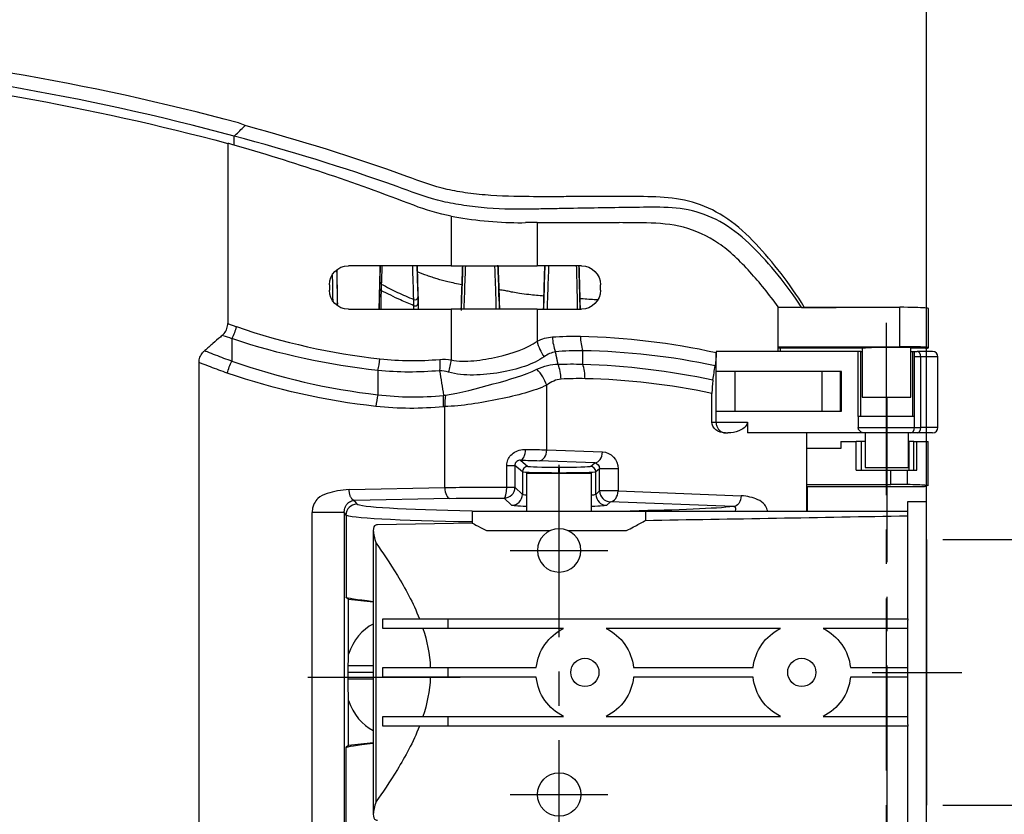
# Model space of a CAD drawing. Units: millimetres. Extents: x 2099 to 16603, y -146 to 8641.
# Drawn here: x 4238 to 4420, y 1134 to 1281 of the extents above; entities that cross this region are included whole.
import ezdxf

# ---------------------------------------------------------------- set-up
doc = ezdxf.new("R2010")
doc.units = ezdxf.units.MM
doc.header["$PDSIZE"] = 5
doc.linetypes.add('CENTER', pattern=[50.8, 31.75, -6.35, 6.35, -6.35])
for name, color, linetype in [('1', 5, 'Continuous'), ('2', 5, 'Continuous'), ('3', 7, 'Continuous'), ('치수선', 7, 'Continuous')]:
    doc.layers.add(name, color=color, linetype=linetype)
doc.layers.add('4', color=7, linetype='Continuous', true_color=0xffffff)
doc.dimstyles.new('dim', dxfattribs={"dimscale": 1.5, "dimtxt": 20, "dimasz": 5, "dimexe": 3, "dimexo": 2, "dimgap": 1.5, "dimtad": 1, "dimdec": 0, "dimtxsty": 'Standard', "dimcen": 2.5, "dimclrd": 5, "dimclre": 5, "dimclrt": 5, "dimadec": 0, "dimazin": 0, "dimtfac": 1, "dimtdec": 0, "dimtmove": 0, "dimatfit": 3, "dimfxl": 1, "dimarcsym": 0})

# ---------------------------------------------------------------- blocks, each defined once
blk = doc.blocks.new('*D19')
at = {"layer": 'Defpoints', "color": 0, "transparency": 16777216}
for p in [(4405.21, 1325.56), (3906.81, 1161.37), (4405.21, 1160.55)]:
    blk.add_point(p, dxfattribs=at)
at = {"layer": '치수선', "color": 5, "lineweight": -2, "transparency": 16777216}
for p, q in [((3906.81, 1164.37), (3906.81, 1330.06)), ((4405.21, 1163.55), (4405.21, 1330.06)), ((3914.31, 1325.56), (4397.71, 1325.56))]:
    blk.add_line(p, q, dxfattribs=at)
at = {"layer": '치수선', "color": 5, "transparency": 16777216}
for points in [[(3914.31, 1326.81), (3914.31, 1324.31), (3906.81, 1325.56)], [(4397.71, 1326.81), (4397.71, 1324.31), (4405.21, 1325.56)]]:
    blk.add_solid(points, dxfattribs=at)
at = {"layer": '치수선', "color": 5, "transparency": 16777216, "insert": (4156.01, 1343.21), "char_height": 30, "attachment_point": 5}
blk.add_mtext('498', dxfattribs=at)
blk = doc.blocks.new('*D20')
at = {"layer": 'Defpoints', "color": 0, "transparency": 16777216}
for p in [(4405.21, 1185.05), (4405.21, 1136.05), (4488.32, 1136.05)]:
    blk.add_point(p, dxfattribs=at)
at = {"layer": '치수선', "color": 5, "lineweight": -2, "transparency": 16777216}
for p, q in [((4488.32, 1185.05), (4488.32, 1350.24)), ((4408.21, 1185.05), (4492.82, 1185.05)), ((4488.32, 1143.55), (4488.32, 1177.55)), ((4408.21, 1136.05), (4492.82, 1136.05))]:
    blk.add_line(p, q, dxfattribs=at)
at = {"layer": '치수선', "color": 5, "transparency": 16777216}
for points in [[(4487.07, 1177.55), (4489.57, 1177.55), (4488.32, 1185.05)], [(4487.07, 1143.55), (4489.57, 1143.55), (4488.32, 1136.05)]]:
    blk.add_solid(points, dxfattribs=at)
at = {"layer": '치수선', "color": 5, "transparency": 16777216, "insert": (4469.33, 1271.39), "char_height": 30, "attachment_point": 5, "rotation": 90}
blk.add_mtext('내경Φ49', dxfattribs=at)

msp = doc.modelspace()

# ---------------------------------------------------------------- linework, layer by layer
at = {"layer": '1', "color": 0, "linetype": 'CENTER'}
for p, q in [((4337.46, 1174.06), (4337.46, 1192.06)), ((4328.46, 1183.06), (4346.46, 1183.06)), ((4337.46, 1129.03), (4337.46, 1147.03)), ((4328.46, 1138.03), (4346.46, 1138.03))]:
    msp.add_line(p, q, dxfattribs=at)
for points, knots in [([(4397.84, 1093.85), (4397.84, 1098.85), (4397.84, 1227.25)], [0, 0, 0.037482, 1, 1]), ([(4397.89, 1211.23), (4397.89, 1206.23), (4397.89, 1109.87)], [0, 0, 0.04933, 1, 1]), ([(4337.46, 1117.28), (4337.46, 1122.28), (4337.46, 1203.81)], [0, 0, 0.05778, 1, 1]), ([(4395.21, 1160.55), (4400.21, 1160.55), (4411.71, 1160.55)], [0, 0, 0.30303, 1, 1]), ([(4291.1, 1159.65), (4296.1, 1159.65), (4319.2, 1159.65)], [0, 0, 0.177986, 1, 1])]:
    msp.add_open_spline(points, degree=1, knots=knots, dxfattribs=at)
at = {"layer": '2', "color": 0, "linetype": 'Continuous'}
for p, q in [((4276.36, 1258.11), (4276.36, 1224.89)), ((4317.57, 1244.7), (4317.57, 1235.53)), ((4333.41, 1243.49), (4331.28, 1243.49)), ((4333.41, 1243.49), (4348.56, 1243.49)), ((4333.41, 1243.49), (4333.41, 1235.53)), ((4317.57, 1235.53), (4298.6, 1235.53)), ((4317.57, 1235.53), (4333.41, 1235.53)), ((4341.6, 1235.53), (4333.41, 1235.53)), ((4295.1, 1232.03), (4295.1, 1231.03)), ((4345.1, 1231.03), (4345.1, 1232.03)), ((4298.6, 1227.53), (4317.57, 1227.53)), ((4333.41, 1227.53), (4317.57, 1227.53)), ((4317.57, 1227.53), (4317.57, 1218.19)), ((4333.41, 1227.53), (4341.6, 1227.53)), ((4333.41, 1227.53), (4333.41, 1221.62)), ((4377.83, 1219.73), (4377.83, 1227.99)), ((4341.82, 1217.39), (4341.82, 1219.87)), ((4392.6, 1219.73), (4366.4, 1219.73)), ((4366.4, 1219.73), (4366.4, 1219.55)), ((4366.4, 1216.03), (4366.4, 1219.55)), ((4393.12, 1219.73), (4392.6, 1219.73)), ((4392.6, 1207.73), (4392.6, 1219.73)), ((4393.12, 1207.73), (4393.12, 1219.73)), ((4393.12, 1219.73), (4393.34, 1219.73)), ((4402.34, 1219.73), (4402.67, 1219.73)), ((4402.67, 1207.73), (4402.67, 1219.73)), ((4402.67, 1219.73), (4402.94, 1219.73)), ((4402.94, 1219.73), (4403.48, 1219.73)), ((4402.99, 1207.73), (4402.99, 1218.73)), ((4404.14, 1218.73), (4402.99, 1218.73)), ((4406.32, 1219.73), (4403.48, 1219.73)), ((4404.14, 1205.73), (4404.14, 1218.73)), ((4407.32, 1218.73), (4404.14, 1218.73)), ((4407.32, 1205.73), (4407.32, 1218.73)), ((4271.08, 1103.39), (4271.08, 1217.71)), ((4304.05, 1216.24), (4304.05, 1211.75)), ((4389.55, 1216.03), (4366.4, 1216.03)), ((4366.4, 1208.73), (4366.4, 1216.03)), ((4369.9, 1208.73), (4369.9, 1216.03)), ((4385.89, 1216.03), (4385.89, 1208.73)), ((4389.34, 1208.73), (4389.34, 1216.03)), ((4389.55, 1208.73), (4389.55, 1216.03)), ((4335.18, 1201.59), (4335.18, 1213.52)), ((4365.65, 1206.73), (4365.65, 1212.01)), ((4316.38, 1194.64), (4316.38, 1209.57)), ((4366.4, 1208.73), (4389.55, 1208.73)), ((4366.4, 1206.73), (4366.4, 1208.73)), ((4392.6, 1207.73), (4392.6, 1205.73)), ((4402.99, 1207.73), (4392.6, 1207.73)), ((4402.99, 1205.73), (4402.99, 1207.73)), ((4365.65, 1206.73), (4366.4, 1206.73)), ((4366.4, 1206.73), (4372.18, 1206.73)), ((4372.18, 1206.73), (4372.18, 1204.73)), ((4392.6, 1205.73), (4402.99, 1205.73)), ((4402.99, 1205.73), (4404.14, 1205.73)), ((4407.32, 1205.73), (4404.14, 1205.73)), ((4368.11, 1204.73), (4368.59, 1204.73)), ((4393.88, 1204.73), (4372.18, 1204.73)), ((4383.11, 1190.31), (4383.11, 1204.73)), ((4402.33, 1204.73), (4393.88, 1204.73)), ((4393.89, 1204.73), (4393.89, 1198.33)), ((4401.89, 1198.33), (4401.89, 1204.73)), ((4403.48, 1204.73), (4402.33, 1204.73)), ((4406.32, 1204.73), (4403.48, 1204.73)), ((4335.18, 1201.59), (4345.45, 1201.22)), ((4327.8, 1198.73), (4329.31, 1198.73)), ((4327.8, 1194.69), (4327.8, 1198.73)), ((4330.69, 1197.52), (4329.31, 1198.73)), ((4329.31, 1198.73), (4329.31, 1194.69)), ((4330.35, 1199.69), (4331.69, 1198.52)), ((4344.03, 1199.22), (4333.76, 1199.59)), ((4337.38, 1198.32), (4337.54, 1198.32)), ((4337.38, 1197.32), (4337.38, 1198.32)), ((4337.54, 1197.32), (4337.54, 1198.32)), ((4343.23, 1198.52), (4344.03, 1199.22)), ((4393.89, 1198.33), (4401.89, 1198.33)), ((4330.69, 1197.52), (4330.69, 1193.38)), ((4337.38, 1197.31), (4337.38, 1197.32)), ((4337.54, 1197.32), (4337.38, 1197.32)), ((4337.54, 1197.32), (4337.54, 1197.31)), ((4344.91, 1198.12), (4344.23, 1197.52)), ((4344.23, 1193.38), (4344.23, 1197.52)), ((4344.91, 1194.02), (4344.91, 1198.12)), ((4348.33, 1198.12), (4344.91, 1198.12)), ((4348.33, 1198.12), (4348.33, 1194.02)), ((4298.75, 1194.27), (4316.38, 1194.64)), ((4327.8, 1194.69), (4329.31, 1194.69)), ((4329.31, 1194.69), (4330.69, 1193.38)), ((4344.23, 1193.38), (4344.91, 1194.02)), ((4348.33, 1194.02), (4344.91, 1194.02)), ((4348.33, 1194.02), (4371.03, 1193.12)), ((4317.33, 1192.65), (4299.7, 1192.27)), ((4299.7, 1192.27), (4300.16, 1191.57)), ((4328.69, 1191.38), (4327.31, 1192.69)), ((4346.91, 1192.03), (4346.23, 1191.38)), ((4369.61, 1191.12), (4346.91, 1192.03)), ((4291.95, 1131.03), (4291.95, 1190.06)), ((4298.17, 1189.57), (4297.84, 1190.06)), ((4297.84, 1190.06), (4297.84, 1131.03)), ((4298.17, 1189.57), (4298.17, 1174.35)), ((4298.63, 1174), (4298.17, 1174.35)), ((4303.2, 1173.52), (4298.63, 1174)), ((4298.63, 1163.9), (4298.63, 1174)), ((4298.63, 1147.09), (4298.63, 1155.39)), ((4303.2, 1147.57), (4298.63, 1147.09)), ((4298.63, 1147.09), (4298.17, 1146.74)), ((4298.17, 1131.52), (4298.17, 1146.74))]:
    msp.add_line(p, q, dxfattribs=at)
at = {"layer": '2', "color": 0, "linetype": 'Continuous', "extrusion": (0, 0, -1)}
for centre, radius, start, end in [((-4325.1, 1283.99), 40, 280.8534, 291.1711), ((-4298.6, 1232.03), 3.5, 0, 90), ((-4341.6, 1232.03), 3.5, 90, 180), ((-4298.6, 1231.03), 3.5, 270, 0), ((-4341.6, 1231.03), 3.5, 180, 270)]:
    msp.add_arc(centre, radius, start, end, dxfattribs=at)
at = {"layer": '2', "color": 0, "linetype": 'Continuous'}
for centre, start, end in [((4406.32, 1218.73), 0, 90), ((4406.32, 1205.73), 270, 0)]:
    msp.add_arc(centre, 1, start, end, dxfattribs=at)
for centre, major_axis, ratio, start_param, end_param in [((4345.66, 1222.54), (-0.13, -6), 0.708837, 4.727872, 5.189943), ((4337.66, 1221.62), (2.62, -5.4), 0.670841, 4.398158, 4.928634), ((4301.59, 1218.39), (-0.66, -5.96), 0.470893, 1.253485, 1.622598), ((4314.73, 1218.19), (-0.93, -5.93), 0.468613, 1.254369, 1.644473), ((4403.48, 1218.73), (0, 1), 0.659883, 4.712389, 6.283185), ((4330.93, 1213.52), (3.62, -4.79), 0.625637, 1.129229, 1.714387), ((4337.98, 1214.72), (-0.13, -6), 0.708837, 1.586279, 2.048351), ((4306.52, 1209.6), (-0.66, -5.96), 0.470893, 4.395078, 4.76419), ((4319.22, 1209.57), (0.28, -5.99), 0.472688, 4.328252, 4.689916), ((4402.33, 1205.73), (0, -1), 0.655976, 0, 1.570796), ((4403.48, 1205.73), (0, -1), 0.659883, 0, 1.570796), ((4330.35, 1201.68), (0.04, 2), 0.463698, 3.18258, 4.721207), ((4333.76, 1201.59), (0.07, 2), 0.708686, 3.193073, 4.738261), ((4344.03, 1201.22), (0.07, 2), 0.708686, 3.193073, 4.738261), ((4331.69, 1197.52), (-0.658, -0.753), 0.99848, 3.86077, 5.430059), ((4343.23, 1197.52), (0.658, -0.753), 0.99848, 0.853127, 2.422416), ((4317.33, 1194.64), (-0.04, 2), 0.47302, 1.560748, 3.096711), ((4327.31, 1194.69), (0.02, 2), 0.244644, 3.182372, 4.714831), ((4327.31, 1194.69), (1.38, 1.45), 0.998358, 3.90326, 5.472415), ((4328.69, 1193.38), (1.38, 1.45), 0.998358, 3.90326, 5.472415), ((4346.23, 1193.38), (-1.38, 1.45), 0.998358, 0.81077, 2.379926), ((4346.91, 1194.02), (-1.38, 1.45), 0.998358, 0.81077, 2.379926), ((4346.91, 1194.02), (0.08, 2), 0.708642, 3.197647, 4.74056), ((4300.16, 1189.57), (-1.67, -1.1), 0.998876, 4.128019, 5.697781), ((4306.08, 1159.65), (0, 10.5), 0.776272, 0.361405, 1.153647), ((4306.08, 1159.65), (0, 10.5), 0.776272, 1.987945, 2.780188)]:
    msp.add_ellipse(centre, major_axis=major_axis, ratio=ratio, start_param=start_param, end_param=end_param, dxfattribs=at)
at = {"layer": '2', "color": 0, "linetype": 'Continuous', "extrusion": (0, 0, -1)}
for centre, major_axis, ratio, start_param, end_param in [((4368.11, 1206.73), (2.47, 0), 0.810265, 1.570796, 3.141593), ((4323.91, 1201.24), (15.9, 0), 0.03176, 5.194628, 5.500356), ((4345.45, 1198.22), (1.01, -2.85), 0.948196, 3.501274, 5.070564), ((4323.91, 1199.24), (13.9, 0), 0.036328, 5.194628, 5.500356), ((4337.38, 1198.53), (5.7, 0), 0.036328, 1.570796, 3.100064), ((4337.54, 1198.53), (5.7, 0), 0.036328, 0.041528, 1.570796), ((4344.03, 1198.22), (0.317, -0.972), 0.849094, 3.513551, 5.082841), ((4337.38, 1197.53), (6.7, 0), 0.030906, 1.570796, 3.100064), ((4337.54, 1197.53), (6.7, 0), 0.030906, 0.041528, 1.570796), ((4323.91, 1194.16), (15.9, 0), 0.034585, 4.219579, 4.959553), ((4337.38, 1193.39), (6.7, 0), 0.051369, 2.655334, 3.100064), ((4337.54, 1193.39), (6.7, 0), 0.051369, 0.041528, 0.486259), ((4335.95, 1191.61), (35.8, 0), 0.03956, 1.987565, 3.115403), ((4323.91, 1192.16), (13.9, 0), 0.03956, 4.219579, 4.959553), ((4337.38, 1191.39), (8.7, 0), 0.03956, 2.319731, 3.100064), ((4337.54, 1191.39), (8.7, 0), 0.03956, 0.041528, 0.821861), ((4335.95, 1191.61), (35.8, 0), 0.03956, 0.347809, 1.149849), ((4335.95, 1189.61), (37.8, 0), 0.037467, 1.964247, 3.115403), ((4335.95, 1170.94), (37.8, -3.44), 0.017383, 2.617465, 3.113822), ((4299.01, 1159.65), (0, -10.5), 0.040256, 1.153647, 1.987945), ((4335.95, 1150.16), (-37.8, -3.44), 0.017383, 0.02777, 0.524127)]:
    msp.add_ellipse(centre, major_axis=major_axis, ratio=ratio, start_param=start_param, end_param=end_param, dxfattribs=at)
at = {"layer": '2', "color": 0, "linetype": 'Continuous'}
for points, knots in [([(3971.44, 1230.61), (3977.09, 1233.98), (3982.95, 1236.97), (3994.85, 1242.61), (4000.91, 1245.22), (4019.21, 1252.35), (4031.65, 1256.16), (4056.81, 1262.6), (4069.52, 1265.28), (4095.2, 1269.58), (4108.22, 1271.19), (4147.33, 1274.32), (4173.31, 1274.17), (4225.11, 1269.49), (4251.03, 1264.89), (4276.36, 1258.11)], [0, 0, 0, 0, 0.0625, 0.0625, 0.125, 0.125, 0.25, 0.25, 0.375, 0.375, 0.5, 0.5, 0.75, 0.75, 1, 1, 1, 1]), ([(4318.98, 1244.45), (4320.98, 1244.11), (4323.14, 1243.84), (4327.39, 1243.52), (4329.47, 1243.47), (4331.28, 1243.49)], [0, 0, 0, 0, 0.5, 0.5, 1, 1, 1, 1]), ([(4377.83, 1227.99), (4376.2, 1230.28), (4374.46, 1232.4), (4370.84, 1236.39), (4368.94, 1238.25), (4364.82, 1241.06), (4362.61, 1242.06), (4358.15, 1243.23), (4355.88, 1243.38), (4353.59, 1243.43)], [0, 0, 0, 0, 0.25, 0.25, 0.5, 0.5, 0.75, 0.75, 1, 1, 1, 1]), ([(4275.35, 1222.71), (4275.61, 1222.94), (4275.83, 1223.2), (4276.17, 1223.8), (4276.29, 1224.14), (4276.33, 1224.48), (4276.35, 1224.61), (4276.36, 1224.75), (4276.36, 1224.89)], [0, 0, 0, 0, 0.415242, 0.415242, 0.834131, 0.834131, 0.834131, 1, 1, 1, 1]), ([(4276.36, 1224.89), (4276.37, 1224.88), (4276.38, 1224.88), (4276.91, 1224.69), (4277.43, 1224.5), (4277.95, 1224.31)], [0, 0, 0, 0, 0.020316, 0.020316, 1, 1, 1, 1]), ([(4275.35, 1222.71), (4275.23, 1222.61), (4275.12, 1222.5), (4274.55, 1222), (4274.09, 1221.6), (4273.13, 1220.77), (4272.62, 1220.34), (4272.12, 1219.9)], [0, 0, 0, 0, 0.108668, 0.108668, 0.532969, 0.532969, 1, 1, 1, 1]), ([(4277.12, 1222.09), (4277.12, 1222.09), (4277.12, 1222.09), (4276.59, 1222.27), (4276.06, 1222.46), (4275.47, 1222.67), (4275.41, 1222.69), (4275.35, 1222.71)], [0, 0, 0, 0, 0.000029, 0.000029, 0.898438, 0.898438, 1, 1, 1, 1]), ([(4317.57, 1218.19), (4318.86, 1217.9), (4320.29, 1217.9), (4323.2, 1218.16), (4324.67, 1218.42), (4328.94, 1219.41), (4331.52, 1220.3), (4333.41, 1221.62)], [0, 0, 0, 0, 0.25, 0.25, 0.5, 0.5, 1, 1, 1, 1]), ([(4271.08, 1217.71), (4271.08, 1218.03), (4271.13, 1218.36), (4271.34, 1218.97), (4271.51, 1219.25), (4271.72, 1219.5), (4271.84, 1219.65), (4271.97, 1219.78), (4272.12, 1219.9)], [0, 0, 0, 0, 0.387843, 0.387843, 0.777017, 0.777017, 0.777017, 1, 1, 1, 1]), ([(4272.12, 1219.9), (4272.26, 1219.84), (4272.41, 1219.78), (4273.56, 1219.31), (4274.57, 1218.91), (4276.1, 1218.34), (4276.61, 1218.15), (4277.12, 1217.97), (4277.12, 1217.97), (4277.12, 1217.97)], [0, 0, 0, 0, 0.088015, 0.088015, 0.695992, 0.695992, 0.99999, 0.99999, 1, 1, 1, 1]), ([(4334.69, 1218.75), (4332.69, 1217.35), (4329.83, 1216.42), (4324.99, 1215.58), (4323.32, 1215.41), (4320.03, 1215.38), (4318.47, 1215.52), (4317.08, 1215.93)], [0, 0, 0, 0, 0.5, 0.5, 0.75, 0.75, 1, 1, 1, 1]), ([(4341.82, 1219.87), (4341.82, 1219.87), (4341.82, 1219.87), (4340.14, 1219.88), (4338.47, 1219.82), (4336.8, 1219.67)], [0, 0, 0, 0, 0.000008, 0.000008, 1, 1, 1, 1]), ([(4402.99, 1218.73), (4402.99, 1218.82), (4402.99, 1218.92), (4402.98, 1219.09), (4402.98, 1219.18), (4402.98, 1219.33), (4402.97, 1219.4), (4402.97, 1219.55), (4402.96, 1219.61), (4402.95, 1219.7), (4402.94, 1219.73), (4402.94, 1219.73)], [0, 0, 0, 0, 0.157697, 0.157697, 0.314452, 0.314452, 0.483087, 0.483087, 0.735647, 0.735647, 1, 1, 1, 1]), ([(4276.28, 1215.74), (4275.76, 1215.92), (4275.24, 1216.11), (4273.69, 1216.68), (4272.66, 1217.08), (4271.45, 1217.56), (4271.26, 1217.63), (4271.08, 1217.71)], [0, 0, 0, 0, 0.29772, 0.29772, 0.893222, 0.893222, 1, 1, 1, 1]), ([(4316.49, 1211.69), (4319.27, 1212.1), (4322.35, 1212.93), (4328.29, 1214.55), (4331.12, 1215.36), (4333.37, 1216.45)], [0, 0, 0, 0, 0.5, 0.5, 1, 1, 1, 1]), ([(4337.27, 1217.37), (4338.79, 1217.44), (4340.3, 1217.45), (4341.82, 1217.39), (4341.82, 1217.39), (4341.82, 1217.39)], [0, 0, 0, 0, 0.999991, 0.999991, 1, 1, 1, 1]), ([(4335.18, 1213.52), (4332.84, 1212.42), (4329.73, 1211.62), (4323.02, 1210.25), (4319.47, 1209.66), (4316.38, 1209.57)], [0, 0, 0, 0, 0.5, 0.5, 1, 1, 1, 1]), ([(4365.82, 1214.48), (4365.77, 1214.15), (4365.72, 1213.77), (4365.67, 1213.01), (4365.65, 1212.63), (4365.65, 1212.17), (4365.65, 1212.09), (4365.65, 1212.01)], [0, 0, 0, 0, 0.490527, 0.490527, 0.916713, 0.916713, 1, 1, 1, 1]), ([(4316.17, 1211.64), (4316.17, 1211.64), (4316.17, 1211.64), (4316.27, 1211.66), (4316.38, 1211.67), (4316.49, 1211.69)], [0, 0, 0, 0, 0.000166, 0.000166, 1, 1, 1, 1]), ([(4366.4, 1206.73), (4366.4, 1206.53), (4366.43, 1206.32), (4366.54, 1205.94), (4366.61, 1205.76), (4366.81, 1205.44), (4366.93, 1205.29), (4367.21, 1205.03), (4367.38, 1204.93), (4367.75, 1204.77), (4367.96, 1204.73), (4368.17, 1204.73), (4368.17, 1204.73), (4368.17, 1204.73)], [0, 0, 0, 0, 0.17866, 0.17866, 0.356642, 0.356642, 0.544276, 0.544276, 0.757109, 0.757109, 0.997159, 0.997159, 1, 1, 1, 1]), ([(4372.18, 1206.73), (4372.18, 1206.23), (4371.85, 1205.88), (4371.26, 1205.39), (4370.94, 1205.23), (4369.95, 1204.84), (4369.27, 1204.73), (4368.59, 1204.73)], [0, 0, 0, 0, 0.25, 0.25, 0.5, 0.5, 1, 1, 1, 1]), ([(4393.88, 1204.73), (4393.65, 1204.73), (4393.41, 1204.77), (4393.1, 1204.92), (4393.02, 1204.98), (4392.87, 1205.1), (4392.8, 1205.18), (4392.7, 1205.33), (4392.67, 1205.4), (4392.63, 1205.53), (4392.61, 1205.6), (4392.6, 1205.68), (4392.6, 1205.71), (4392.6, 1205.73)], [0, 0, 0, 0, 0.449228, 0.449228, 0.61322, 0.61322, 0.778824, 0.778824, 0.883548, 0.883548, 0.97242, 0.97242, 1, 1, 1, 1]), ([(4327.8, 1198.73), (4327.8, 1198.92), (4327.82, 1199.1), (4327.86, 1199.28), (4327.93, 1199.61), (4328.06, 1199.92), (4328.44, 1200.5), (4328.71, 1200.77), (4329.33, 1201.23), (4329.71, 1201.41), (4330.49, 1201.64), (4330.89, 1201.69), (4331.28, 1201.68)], [0, 0, 0, 0, 0.104477, 0.104477, 0.104477, 0.293095, 0.293095, 0.504014, 0.504014, 0.749926, 0.749926, 1, 1, 1, 1]), ([(4330.35, 1199.69), (4330.24, 1199.69), (4330.12, 1199.68), (4329.89, 1199.61), (4329.77, 1199.56), (4329.6, 1199.43), (4329.55, 1199.37), (4329.48, 1199.28), (4329.46, 1199.25), (4329.4, 1199.15), (4329.36, 1199.07), (4329.34, 1198.97), (4329.33, 1198.94), (4329.31, 1198.85), (4329.31, 1198.79), (4329.31, 1198.73)], [0, 0, 0, 0, 0.303038, 0.303038, 0.560201, 0.560201, 0.695393, 0.695393, 0.751131, 0.751131, 0.872356, 0.872356, 0.911205, 0.911205, 1, 1, 1, 1]), ([(4298.75, 1194.27), (4297.99, 1194.25), (4297.29, 1194.15), (4295.95, 1193.9), (4295.31, 1193.75), (4294.07, 1193.34), (4293.48, 1193.07), (4292.72, 1192.37), (4292.49, 1192.09), (4292.21, 1191.51), (4292.12, 1191.29), (4292, 1190.76), (4291.95, 1190.46), (4291.95, 1190.06)], [0, 0, 0, 0, 0.25, 0.25, 0.5, 0.5, 0.75, 0.75, 0.875, 0.875, 0.9375, 0.9375, 1, 1, 1, 1]), ([(4371.03, 1193.12), (4371.02, 1192.66), (4370.87, 1192.12), (4370.32, 1191.34), (4369.94, 1191.14), (4369.61, 1191.12)], [0, 0, 0, 0, 0.5, 0.5, 1, 1, 1, 1]), ([(4375.94, 1190.24), (4375.91, 1190.35), (4375.88, 1190.44), (4375.72, 1190.91), (4375.55, 1191.2), (4375.01, 1191.91), (4374.57, 1192.19), (4373.65, 1192.61), (4373.16, 1192.76), (4372.14, 1193), (4371.61, 1193.1), (4371.03, 1193.12)], [0, 0, 0, 0, 0.03291, 0.03291, 0.171066, 0.171066, 0.447377, 0.447377, 0.723689, 0.723689, 1, 1, 1, 1]), ([(4297.84, 1190.06), (4297.84, 1190.19), (4297.85, 1190.3), (4297.88, 1190.48), (4297.9, 1190.55), (4297.95, 1190.76), (4297.99, 1190.88), (4298.11, 1191.18), (4298.19, 1191.35), (4298.43, 1191.67), (4298.58, 1191.84), (4299.02, 1192.13), (4299.32, 1192.26), (4299.7, 1192.27)], [0, 0, 0, 0, 0.0625, 0.0625, 0.125, 0.125, 0.25, 0.25, 0.5, 0.5, 0.75, 0.75, 1, 1, 1, 1]), ([(4369.92, 1190.2), (4369.94, 1190.26), (4370.04, 1190.5), (4370.09, 1190.78), (4369.92, 1191.05), (4369.71, 1191.1), (4369.61, 1191.12)], [0, 0, 0, 0, 0.14445, 0.568868, 0.793543, 1, 1, 1, 1]), ([(4297.84, 1190.06), (4297.81, 1190.06), (4297.03, 1190.06), (4294.68, 1190.06), (4293.15, 1190.06), (4291.95, 1190.06)], [0, 0, 0, 0, 0.5, 0.5, 1, 1, 1, 1])]:
    msp.add_open_spline(points, degree=3, knots=knots, dxfattribs=at)
for points, degree in [([(4277.13, 1257.91), (4276.87, 1257.98), (4276.62, 1258.04), (4276.36, 1258.11)], 3), ([(4310.65, 1246.69), (4299.62, 1250.96), (4288.43, 1254.66), (4277.13, 1257.91)], 3), ([(4317.57, 1244.7), (4318.02, 1244.61), (4318.5, 1244.53), (4318.98, 1244.45)], 3), ([(4331.28, 1243.49), (4331.28, 1243.49), (4331.28, 1243.49), (4331.28, 1243.49)], 3), ([(4353.59, 1243.43), (4351.92, 1243.47), (4350.24, 1243.46), (4348.56, 1243.49)], 3), ([(4277.95, 1224.32), (4277.74, 1223.56), (4277.46, 1222.81), (4277.12, 1222.11)], 3), ([(4277.95, 1224.32), (4286.6, 1221.35), (4295.43, 1219.38), (4304.43, 1218.39)], 3), ([(4304.05, 1216.24), (4294.94, 1217.2), (4285.91, 1219.16), (4277.12, 1222.11)], 3), ([(4277.12, 1222.1), (4277.12, 1217.97)], 1), ([(4333.41, 1221.62), (4334.32, 1222.07), (4335.26, 1222.35), (4336.23, 1222.42)], 3), ([(4336.23, 1222.42), (4337.95, 1222.54), (4339.68, 1222.58), (4341.4, 1222.54)], 3), ([(4336.23, 1222.42), (4336.26, 1221.47), (4336.46, 1220.52), (4336.8, 1219.67)], 3), ([(4341.4, 1222.54), (4349.78, 1222.36), (4358.12, 1221.37), (4366.4, 1219.55)], 3), ([(4304.43, 1218.39), (4308.1, 1217.99), (4311.77, 1217.95), (4315.44, 1218.28)], 3), ([(4315.44, 1218.28), (4315.49, 1217.56), (4315.48, 1216.85), (4315.41, 1216.19)], 3), ([(4315.44, 1218.28), (4316.15, 1218.34), (4316.86, 1218.3), (4317.57, 1218.19)], 3), ([(4336.8, 1219.67), (4336.06, 1219.55), (4335.35, 1219.21), (4334.69, 1218.75)], 3), ([(4366.23, 1217.09), (4358.15, 1218.82), (4349.99, 1219.74), (4341.82, 1219.87)], 3), ([(4366.4, 1219.55), (4366.4, 1218.63), (4366.34, 1217.77), (4366.23, 1217.09)], 3), ([(4276.28, 1215.74), (4276.49, 1216.5), (4276.78, 1217.26), (4277.12, 1217.97)], 3), ([(4277.12, 1217.97), (4285.89, 1214.87), (4294.92, 1212.8), (4304.05, 1211.75)], 3), ([(4333.37, 1216.45), (4334.66, 1217.06), (4335.97, 1217.41), (4337.27, 1217.37)], 3), ([(4337.82, 1214.63), (4337.79, 1215.58), (4337.6, 1216.53), (4337.27, 1217.37)], 3), ([(4341.82, 1217.39), (4349.86, 1217.17), (4357.88, 1216.21), (4365.82, 1214.48)], 3), ([(4365.82, 1214.48), (4365.96, 1215.35), (4366.09, 1216.22), (4366.23, 1217.09)], 3), ([(4303.68, 1209.6), (4294.37, 1210.63), (4285.24, 1212.66), (4276.28, 1215.75)], 3), ([(4315.41, 1216.19), (4311.62, 1215.84), (4307.83, 1215.86), (4304.05, 1216.24)], 3), ([(4315.41, 1216.19), (4315.66, 1214.67), (4315.92, 1213.15), (4316.17, 1211.64)], 3), ([(4317.08, 1215.93), (4316.53, 1216.09), (4315.97, 1216.19), (4315.41, 1216.19)], 3), ([(4337.82, 1214.63), (4336.89, 1214.57), (4336, 1214.14), (4335.18, 1213.52)], 3), ([(4342.24, 1214.72), (4340.76, 1214.75), (4339.29, 1214.72), (4337.82, 1214.63)], 3), ([(4365.65, 1212.01), (4357.89, 1213.65), (4350.08, 1214.55), (4342.24, 1214.72)], 3), ([(4304.05, 1211.75), (4308.07, 1211.28), (4312.13, 1211.23), (4316.17, 1211.64)], 3), ([(4316.15, 1209.55), (4316.1, 1210.26), (4316.1, 1210.97), (4316.17, 1211.64)], 3), ([(4316.15, 1209.55), (4311.99, 1209.13), (4307.84, 1209.14), (4303.68, 1209.6)], 3), ([(4316.38, 1209.57), (4316.31, 1209.56), (4316.23, 1209.56), (4316.15, 1209.55)], 3)]:
    msp.add_open_spline(points, degree=degree, dxfattribs=at)
for points, weights, degree in [([(4337.27, 1217.37), (4337.11, 1218.14), (4336.96, 1218.9), (4336.8, 1219.67)], [0.999999985255, 0.999999985296, 0.999999985338, 0.999999985379], 3), ([(4299.7, 1192.27), (4298.79, 1192.34), (4298.75, 1194.27)], [1, 0.719314175957, 1], 2)]:
    msp.add_rational_spline(points, weights, degree=degree, dxfattribs=at)
at = {"layer": '3', "color": 0, "linetype": 'Continuous'}
for p, q in [((4377.83, 1227.93), (4381.93, 1227.93)), ((4400.28, 1220.62), (4400.28, 1227.89)), ((4405.59, 1220.43), (4405.59, 1227.66)), ((4393.34, 1220.33), (4393.34, 1211.33)), ((4402.34, 1211.33), (4402.34, 1220.38)), ((4393.34, 1211.33), (4397.84, 1211.33)), ((4397.84, 1211.33), (4402.34, 1211.33)), ((4389.42, 1203.13), (4392.23, 1203.13)), ((4389.42, 1203.13), (4389.42, 1201.83)), ((4393.19, 1203.13), (4392.23, 1203.13)), ((4392.23, 1197.83), (4392.23, 1203.13)), ((4393.19, 1197.83), (4393.19, 1203.13)), ((4393.89, 1203.13), (4393.19, 1203.13)), ((4402.01, 1203.13), (4401.89, 1203.13)), ((4402.89, 1203.13), (4402.01, 1203.13)), ((4402.01, 1197.83), (4402.01, 1203.13)), ((4402.89, 1197.83), (4402.89, 1203.13)), ((4402.89, 1203.13), (4403.41, 1203.13)), ((4403.41, 1197.83), (4403.41, 1203.13)), ((4403.41, 1203.13), (4405.5, 1203.13)), ((4405.5, 1194.97), (4405.5, 1203.13)), ((4389.42, 1201.83), (4383.11, 1201.83)), ((4392.23, 1197.83), (4398.61, 1197.83)), ((4398.61, 1195.22), (4398.61, 1197.83)), ((4398.61, 1197.83), (4401.66, 1197.83)), ((4401.66, 1197.83), (4401.66, 1195.19)), ((4401.66, 1197.83), (4403.41, 1197.83))]:
    msp.add_line(p, q, dxfattribs=at)
for centre, major_axis, ratio, start_param, end_param in [((4304.91, 1231.31), (0.5, -0.012), 0.798078, 3.170561, 4.146405), ((4304.95, 1232.51), (0.5, -0.017), 0.889365, 3.179774, 4.173556), ((4310.91, 1229.71), (-0.5, -0.016), 0.877063, 1.01583, 3.105254), ((4310.94, 1228.52), (-0.5, -0.011), 0.789233, 1.005594, 3.113169)]:
    msp.add_ellipse(centre, major_axis=major_axis, ratio=ratio, start_param=start_param, end_param=end_param, dxfattribs=at)
for points, degree in [([(4278.32, 1261.91), (4250.64, 1269.29), (4222.34, 1274.16), (4193.77, 1276.4)], 3), ([(4277.56, 1259.45), (4250.01, 1266.87), (4221.82, 1271.72), (4193.38, 1273.92)], 3), ([(4279.57, 1261.4), (4279.16, 1261.57), (4278.74, 1261.74), (4278.32, 1261.91)], 3), ([(4296.44, 1234.68), (4296.48, 1232.79), (4296.52, 1230.7), (4296.55, 1228.41)], 3), ([(4304.45, 1232.51), (4304.48, 1233.52), (4304.51, 1234.53), (4304.55, 1235.53)], 3), ([(4304.8, 1235.54), (4304.76, 1234.42), (4304.72, 1233.28), (4304.68, 1232.14)], 3), ([(4310.66, 1229.33), (4310.59, 1231.43), (4310.53, 1233.55), (4310.46, 1235.54)], 3), ([(4311.22, 1235.55), (4311.28, 1233.67), (4311.35, 1231.68), (4311.41, 1229.71)], 3), ([(4311.28, 1235.54), (4311.29, 1235.17), (4311.3, 1234.79), (4311.31, 1234.41)], 3), ([(4319.56, 1232.04), (4319.6, 1233.25), (4319.64, 1234.42), (4319.68, 1235.55)], 3), ([(4326.13, 1235.63), (4326.2, 1233.82), (4326.27, 1231.88), (4326.34, 1229.8)], 3), ([(4326.2, 1235.56), (4326.24, 1234.3), (4326.29, 1232.98), (4326.34, 1231.58)], 3), ([(4334.67, 1229.96), (4334.73, 1231.95), (4334.78, 1233.81), (4334.84, 1235.55)], 3), ([(4341.12, 1235.57), (4341.18, 1233.67), (4341.23, 1231.64), (4341.29, 1229.46)], 3), ([(4295.78, 1229.09), (4295.75, 1230.8), (4295.72, 1232.4), (4295.69, 1233.87)], 3), ([(4311.31, 1234.41), (4311.37, 1232.46), (4311.43, 1230.19), (4311.49, 1227.58)], 3), ([(4304.33, 1227.56), (4304.36, 1228.89), (4304.38, 1230.14), (4304.41, 1231.31)], 3), ([(4304.41, 1231.31), (4304.42, 1231.77), (4304.43, 1232.17), (4304.45, 1232.51)], 3), ([(4304.64, 1230.98), (4304.61, 1229.91), (4304.59, 1228.76), (4304.56, 1227.55)], 3), ([(4319.43, 1227.52), (4319.47, 1229.19), (4319.51, 1230.7), (4319.56, 1232.04)], 3), ([(4326.35, 1231.12), (4326.35, 1231.27), (4326.34, 1231.42), (4326.34, 1231.58)], 3), ([(4326.35, 1231.12), (4326.34, 1229.8)], 1), ([(4326.35, 1231.12), (4326.39, 1230.05), (4326.42, 1228.86), (4326.46, 1227.57)], 3), ([(4311.41, 1229.71), (4311.42, 1229.36), (4311.43, 1228.96), (4311.44, 1228.52)], 3), ([(4326.34, 1230.24), (4326.34, 1230.24), (4326.33, 1230.24), (4326.33, 1230.24)], 3), ([(4326.33, 1230.24), (4326.33, 1230.09), (4326.34, 1229.94), (4326.34, 1229.79)], 3), ([(4326.35, 1229.79), (4326.35, 1229.94), (4326.35, 1230.09), (4326.34, 1230.24)], 3), ([(4326.34, 1229.8), (4326.37, 1229.05), (4326.39, 1228.31), (4326.42, 1227.55)], 3), ([(4334.61, 1227.54), (4334.63, 1228.39), (4334.65, 1229.19), (4334.67, 1229.96)], 3), ([(4341.29, 1229.46), (4341.3, 1228.85), (4341.32, 1228.21), (4341.33, 1227.55)], 3), ([(4310.7, 1227.56), (4310.69, 1227.77), (4310.69, 1227.97), (4310.68, 1228.18)], 3), ([(4311.44, 1228.52), (4311.45, 1228.21), (4311.46, 1227.9), (4311.46, 1227.59)], 3), ([(4382.67, 1227.93), (4386.98, 1227.93), (4391.29, 1227.93), (4395.6, 1227.93)], 3), ([(4395.6, 1227.93), (4397.16, 1227.91), (4398.72, 1227.9), (4400.28, 1227.89)], 3), ([(4377.83, 1220.42), (4377.98, 1220.42), (4378.12, 1220.43), (4378.26, 1220.43)], 3), ([(4393.57, 1220.33), (4388.44, 1220.33), (4383.3, 1220.33), (4378.17, 1220.33)], 3), ([(4378.26, 1219.73), (4378.26, 1219.96), (4378.26, 1220.19), (4378.26, 1220.43)], 3), ([(4405.01, 1220.33), (4404.12, 1220.33), (4403.23, 1220.33), (4402.34, 1220.33)], 3), ([(4405.01, 1220.33), (4405.35, 1220.36), (4405.54, 1220.39), (4405.58, 1220.42)], 3), ([(4383.19, 1194.83), (4390.3, 1194.83), (4397.42, 1194.83), (4404.53, 1194.83)], 3), ([(4383.25, 1190.17), (4383.25, 1191.75), (4383.25, 1193.33), (4383.25, 1194.91)], 3), ([(4401.66, 1195.19), (4400.73, 1195.21), (4399.68, 1195.22), (4398.61, 1195.22)], 3), ([(4404.53, 1194.83), (4404.56, 1194.83), (4404.58, 1194.83), (4404.61, 1194.83)], 3), ([(4404.61, 1194.83), (4404.88, 1194.86), (4405.1, 1194.88), (4405.28, 1194.91)], 3), ([(4303.16, 1160.55), (4301.58, 1160.55), (4300.04, 1160.55), (4298.51, 1160.55)], 3), ([(4298.61, 1161.8), (4300.13, 1161.8), (4301.66, 1161.8), (4303.19, 1161.8)], 3), ([(4303.2, 1159.3), (4301.66, 1159.3), (4300.13, 1159.3), (4298.6, 1159.3)], 3)]:
    msp.add_open_spline(points, degree=degree, dxfattribs=at)
for points, knots in [([(4277.56, 1259.45), (4277.82, 1259.7), (4278.07, 1259.95), (4278.64, 1260.5), (4278.95, 1260.8), (4279.36, 1261.2), (4279.47, 1261.3), (4279.57, 1261.4)], [0, 0, 0, 0, 0.386188, 0.386188, 0.842485, 0.842485, 1, 1, 1, 1]), ([(4382.67, 1227.93), (4379.94, 1232.28), (4376.94, 1236.15), (4372.12, 1241.31), (4370.41, 1242.89), (4366.69, 1245.43), (4364.77, 1246.38), (4358.89, 1248.33), (4354.78, 1248.28), (4346.76, 1248.33), (4342.75, 1248.31), (4337.73, 1248.28), (4336.72, 1248.27), (4334.72, 1248.27), (4333.75, 1248.25), (4330.69, 1248.33), (4327.78, 1248.28), (4323.45, 1248.61), (4321.99, 1248.77), (4319.3, 1249.13), (4318.06, 1249.34), (4314.3, 1250.2), (4311.87, 1251.12), (4299.57, 1255.6), (4289.61, 1258.64), (4279.57, 1261.4)], [0, 0, 0, 0, 0.125, 0.125, 0.1875, 0.1875, 0.25, 0.25, 0.375, 0.375, 0.5, 0.5, 0.53125, 0.53125, 0.5625, 0.5625, 0.625, 0.625, 0.65625, 0.65625, 0.6875, 0.6875, 0.75, 0.75, 1, 1, 1, 1]), ([(4382.18, 1227.83), (4379.45, 1232.09), (4376.36, 1235.82), (4371.43, 1240.71), (4369.71, 1242.16), (4365.93, 1244.41), (4363.99, 1245.19), (4360.06, 1246.14), (4358.05, 1246.29), (4354.02, 1246.35), (4352, 1246.31), (4345.95, 1246.23), (4341.9, 1246.15), (4336.86, 1246.06), (4335.86, 1246.04), (4333.84, 1246.01), (4332.8, 1245.99), (4329.03, 1245.91), (4326.01, 1245.99), (4321.64, 1246.43), (4320.22, 1246.62), (4317.58, 1247.05), (4316.31, 1247.31), (4312.51, 1248.29), (4310.06, 1249.27), (4297.68, 1253.69), (4287.66, 1256.73), (4277.56, 1259.45)], [0, 0, 0, 0, 0.125, 0.125, 0.1875, 0.1875, 0.25, 0.25, 0.3125, 0.3125, 0.375, 0.375, 0.5, 0.5, 0.53125, 0.53125, 0.5625, 0.5625, 0.625, 0.625, 0.65625, 0.65625, 0.6875, 0.6875, 0.75, 0.75, 1, 1, 1, 1]), ([(4296.46, 1234.74), (4296.49, 1233.52), (4296.51, 1232.22), (4296.54, 1230.05), (4296.56, 1229.25), (4296.57, 1228.43)], [0, 0, 0, 0, 0.643693, 0.643693, 1, 1, 1, 1]), ([(4304.3, 1227.57), (4304.3, 1227.98), (4304.31, 1228.38), (4304.37, 1231.37), (4304.42, 1233.66), (4304.48, 1235.61)], [0, 0, 0, 0, 0.133179, 0.133179, 1, 1, 1, 1]), ([(4319.46, 1227.28), (4319.53, 1229.5), (4319.61, 1231.73), (4319.71, 1234.41), (4319.73, 1235.02), (4319.75, 1235.61)], [0, 0, 0, 0, 0.771113, 0.771113, 1, 1, 1, 1]), ([(4320.18, 1235.62), (4320.15, 1234.88), (4320.12, 1234.13), (4320.02, 1231.5), (4319.96, 1229.52), (4319.89, 1227.53)], [0, 0, 0, 0, 0.294407, 0.294407, 1, 1, 1, 1]), ([(4325.88, 1227.6), (4325.84, 1229.37), (4325.79, 1231.07), (4325.69, 1233.67), (4325.66, 1234.63), (4325.62, 1235.55)], [0, 0, 0, 0, 0.617034, 0.617034, 1, 1, 1, 1]), ([(4334.65, 1227.55), (4334.68, 1228.65), (4334.71, 1229.73), (4334.79, 1232.46), (4334.84, 1234.05), (4334.89, 1235.55)], [0, 0, 0, 0, 0.381906, 0.381906, 1, 1, 1, 1]), ([(4335.53, 1235.54), (4335.46, 1233.92), (4335.4, 1232.19), (4335.3, 1229.44), (4335.27, 1228.49), (4335.24, 1227.53)], [0, 0, 0, 0, 0.668728, 0.668728, 1, 1, 1, 1]), ([(4340.87, 1227.55), (4340.85, 1228.74), (4340.83, 1229.9), (4340.77, 1232.63), (4340.73, 1234.15), (4340.69, 1235.58)], [0, 0, 0, 0, 0.407682, 0.407682, 1, 1, 1, 1]), ([(4341.06, 1235.59), (4341.1, 1234.27), (4341.14, 1232.88), (4341.22, 1230.19), (4341.25, 1228.89), (4341.29, 1227.55)], [0, 0, 0, 0, 0.541366, 0.541366, 1, 1, 1, 1]), ([(4319.56, 1232.04), (4318.67, 1232.2), (4317.12, 1232.52), (4315.3, 1233), (4314.06, 1233.41), (4312.83, 1233.83), (4311.92, 1234.17), (4311.31, 1234.41)], [0, 0, 0, 0, 0.307046, 0.538488, 0.654209, 0.76993, 1, 1, 1, 1]), ([(4304.68, 1232.14), (4304.67, 1231.99), (4304.66, 1231.83), (4304.65, 1231.44), (4304.64, 1231.22), (4304.64, 1230.98)], [0, 0, 0, 0, 0.457629, 0.457629, 1, 1, 1, 1]), ([(4310.68, 1228.18), (4309.85, 1228.52), (4309.02, 1228.87), (4307.01, 1229.77), (4305.83, 1230.41), (4304.64, 1230.98)], [0, 0, 0, 0, 0.40571, 0.40571, 1, 1, 1, 1]), ([(4304.68, 1232.14), (4305.68, 1231.64), (4306.66, 1231.09), (4308.63, 1230.18), (4309.64, 1229.75), (4310.66, 1229.33)], [0, 0, 0, 0, 0.5, 0.5, 1, 1, 1, 1]), ([(4326.34, 1231.58), (4326.34, 1231.22), (4326.33, 1230.87), (4326.33, 1230.42), (4326.33, 1230.33), (4326.33, 1230.24)], [0, 0, 0, 0, 0.799451, 0.799451, 1, 1, 1, 1]), ([(4326.34, 1231.58), (4326.34, 1231.47), (4326.34, 1231.36), (4326.34, 1231.13), (4326.34, 1231.02), (4326.34, 1230.69), (4326.34, 1230.46), (4326.34, 1230.24)], [0, 0, 0, 0, 0.250435, 0.250435, 0.50087, 0.50087, 1, 1, 1, 1]), ([(4334.67, 1229.96), (4333.74, 1230.03), (4332.25, 1230.17), (4330.33, 1230.41), (4329.2, 1230.6), (4328.36, 1230.77), (4327.63, 1230.93), (4326.91, 1231.05), (4326.48, 1231.1), (4326.35, 1231.12)], [0, 0, 0, 0, 0.342514, 0.547767, 0.701707, 0.75302, 0.855647, 0.958273, 1, 1, 1, 1]), ([(4310.68, 1228.18), (4310.68, 1228.38), (4310.67, 1228.58), (4310.67, 1228.96), (4310.66, 1229.15), (4310.66, 1229.33)], [0, 0, 0, 0, 0.474561, 0.474561, 1, 1, 1, 1]), ([(4344.59, 1229.24), (4343.7, 1229.3), (4342.6, 1229.37), (4341.5, 1229.45), (4341.29, 1229.46)], [0, 0, 0, 0, 0.811258, 1, 1, 1, 1]), ([(4382.19, 1227.84), (4382.18, 1227.84), (4382.18, 1227.84), (4382.09, 1227.87), (4382.01, 1227.9), (4381.93, 1227.93)], [0, 0, 0, 0, 0.083721, 0.083721, 1, 1, 1, 1]), ([(4382.18, 1227.83), (4382.25, 1227.84), (4382.31, 1227.86), (4382.45, 1227.88), (4382.52, 1227.9), (4382.62, 1227.92), (4382.64, 1227.92), (4382.67, 1227.93)], [0, 0, 0, 0, 0.412597, 0.412597, 0.853809, 0.853809, 1, 1, 1, 1]), ([(4382.19, 1227.83), (4382.47, 1227.83), (4382.76, 1227.83), (4385.13, 1227.85), (4387.23, 1227.86), (4391.42, 1227.9), (4393.51, 1227.91), (4395.6, 1227.93)], [0, 0, 0, 0, 0.063052, 0.063052, 0.531526, 0.531526, 1, 1, 1, 1]), ([(4405.58, 1227.66), (4405.58, 1227.7), (4405.36, 1227.73), (4404.04, 1227.83), (4402.32, 1227.88), (4400.28, 1227.89)], [0, 0, 0, 0, 0.336326, 0.336326, 1, 1, 1, 1]), ([(4377.83, 1220.59), (4378.47, 1220.59), (4379.11, 1220.6), (4381.06, 1220.6), (4382.37, 1220.6), (4384.99, 1220.6), (4386.3, 1220.6), (4388.92, 1220.61), (4390.23, 1220.61), (4392.85, 1220.61), (4394.16, 1220.61), (4397.07, 1220.62), (4398.67, 1220.62), (4400.28, 1220.62)], [0, 0, 0, 0, 0.085243, 0.085243, 0.260368, 0.260368, 0.435492, 0.435492, 0.610616, 0.610616, 0.785741, 0.785741, 1, 1, 1, 1]), ([(4402.33, 1220.38), (4402.33, 1220.4), (4402.18, 1220.43), (4401.35, 1220.47), (4400.4, 1220.49), (4398.14, 1220.49), (4396.88, 1220.47), (4394.78, 1220.41), (4393.95, 1220.37), (4393.57, 1220.33)], [0, 0, 0, 0, 0.163898, 0.163898, 0.442599, 0.442599, 0.721299, 0.721299, 1, 1, 1, 1]), ([(4405.58, 1220.43), (4405.58, 1220.47), (4405.35, 1220.51), (4404, 1220.59), (4402.29, 1220.62), (4400.28, 1220.62)], [0, 0, 0, 0, 0.344847, 0.344847, 1, 1, 1, 1]), ([(4383.11, 1195.19), (4383.73, 1195.19), (4384.36, 1195.19), (4387.26, 1195.2), (4389.53, 1195.2), (4394.07, 1195.21), (4396.34, 1195.21), (4398.61, 1195.22)], [0, 0, 0, 0, 0.121188, 0.121188, 0.560594, 0.560594, 1, 1, 1, 1]), ([(4405.5, 1194.97), (4405.5, 1195.01), (4405.3, 1195.04), (4404.24, 1195.12), (4403.1, 1195.17), (4401.66, 1195.19)], [0, 0, 0, 0, 0.384649, 0.384649, 1, 1, 1, 1])]:
    msp.add_open_spline(points, degree=3, knots=knots, dxfattribs=at)
msp.add_rational_spline([(4277.56, 1257.8), (4277.56, 1258.38), (4277.56, 1258.93), (4277.56, 1259.45)], [0.998493456788, 0.998883659296, 0.999385840366, 1], degree=3, dxfattribs=at)
at = {"layer": '4', "color": 0, "linetype": 'Continuous'}
for p, q in [((4331.46, 1197.31), (4331.46, 1190.31)), ((4331.46, 1197.31), (4337.46, 1197.31)), ((4337.46, 1197.31), (4343.46, 1197.31)), ((4343.46, 1190.31), (4343.46, 1197.31)), ((4405.21, 1191.99), (4401.71, 1191.99)), ((4401.71, 1191.99), (4401.71, 1170.45)), ((4405.21, 1160.55), (4405.21, 1191.99)), ((4321.46, 1190.31), (4321.46, 1188.07)), ((4321.46, 1190.31), (4353.37, 1190.31)), ((4353.37, 1190.31), (4401.71, 1190.31)), ((4353.37, 1190.31), (4353.37, 1188.59)), ((4321.48, 1188.09), (4304, 1187.78)), ((4303.2, 1186.74), (4303.2, 1134.39)), ((4324.05, 1186.71), (4335.82, 1186.71)), ((4339.1, 1186.71), (4349.9, 1186.71)), ((4303.7, 1136.74), (4303.7, 1184.36)), ((4304.96, 1170.45), (4316.96, 1170.45)), ((4304.96, 1168.65), (4304.96, 1170.45)), ((4316.96, 1170.45), (4316.96, 1168.65)), ((4316.96, 1170.45), (4401.76, 1170.45)), ((4401.71, 1170.17), (4401.76, 1170.17)), ((4401.71, 1170.17), (4401.71, 1150.92)), ((4401.76, 1170.45), (4401.76, 1170.17)), ((4316.96, 1168.65), (4304.96, 1168.65)), ((4338.29, 1168.65), (4316.96, 1168.65)), ((4378.29, 1168.65), (4346.13, 1168.65)), ((4401.71, 1168.65), (4386.13, 1168.65)), ((4304.96, 1161.45), (4316.96, 1161.45)), ((4304.96, 1159.65), (4304.96, 1161.45)), ((4316.96, 1161.45), (4333.26, 1161.45)), ((4316.96, 1161.45), (4316.96, 1159.65)), ((4351.16, 1161.45), (4373.26, 1161.45)), ((4391.16, 1161.45), (4401.71, 1161.45)), ((4405.21, 1129.11), (4405.21, 1160.55)), ((4316.96, 1159.65), (4304.96, 1159.65)), ((4333.26, 1159.65), (4316.96, 1159.65)), ((4373.26, 1159.65), (4351.16, 1159.65)), ((4401.71, 1159.65), (4391.16, 1159.65)), ((4304.96, 1152.45), (4316.96, 1152.45)), ((4304.96, 1150.65), (4304.96, 1152.45)), ((4316.96, 1152.45), (4316.96, 1150.65)), ((4316.96, 1152.45), (4338.29, 1152.45)), ((4346.13, 1152.45), (4378.29, 1152.45)), ((4386.13, 1152.45), (4401.71, 1152.45)), ((4316.96, 1150.65), (4304.96, 1150.65)), ((4401.76, 1150.65), (4316.96, 1150.65)), ((4401.76, 1150.92), (4401.71, 1150.92)), ((4401.71, 1150.65), (4401.71, 1129.11)), ((4401.76, 1150.92), (4401.76, 1150.65))]:
    msp.add_line(p, q, dxfattribs=at)
at = {"layer": '4', "color": 0, "linetype": 'Continuous', "extrusion": (0, 0, -1)}
msp.add_circle((-4337.46, 1183.06), 4, dxfattribs=at)
at = {"layer": '4', "color": 0, "linetype": 'Continuous'}
for centre, radius in [((4342.21, 1160.55), 2.6), ((4382.21, 1160.55), 2.6), ((4337.46, 1138.03), 4)]:
    msp.add_circle(centre, radius, dxfattribs=at)
at = {"layer": '4', "color": 0, "linetype": 'Continuous', "extrusion": (0, 0, -1)}
for centre, start, end in [((-4342.21, 1160.55), 5.7392, 64.1581), ((-4342.21, 1160.55), 115.8419, 174.2608), ((-4382.21, 1160.55), 5.7392, 64.1581), ((-4382.21, 1160.55), 115.8419, 174.2608), ((-4342.21, 1160.55), 295.8419, 354.2608), ((-4342.21, 1160.55), 185.7392, 244.1581), ((-4382.21, 1160.55), 295.8419, 354.2608), ((-4382.21, 1160.55), 185.7392, 244.1581)]:
    msp.add_arc(centre, 9, start, end, dxfattribs=at)
at = {"layer": '4', "color": 0, "linetype": 'Continuous'}
for points, knots in [([(4353.37, 1188.59), (4361.42, 1188.73), (4369.47, 1188.87), (4385.58, 1189.15), (4393.65, 1189.29), (4401.71, 1189.44)], [0, 0, 0, 0, 0.499638, 0.499638, 1, 1, 1, 1]), ([(4303.95, 1187.78), (4303.84, 1187.78), (4303.73, 1187.76), (4303.32, 1187.6), (4303.18, 1187.25), (4303.22, 1186.11), (4303.4, 1185.33), (4303.7, 1184.36)], [0, 0, 0, 0, 0.122736, 0.122736, 0.561368, 0.561368, 1, 1, 1, 1]), ([(4321.46, 1188.09), (4321.46, 1188.09), (4321.46, 1188.09), (4321.46, 1188.09), (4322.4, 1187.53), (4324.05, 1186.71)], [0, 0, 0, 0, 0.000121, 0.000121, 1, 1, 1, 1]), ([(4349.9, 1186.71), (4350.85, 1187.18), (4351.62, 1187.6), (4352.8, 1188.26), (4353.2, 1188.49), (4353.37, 1188.59)], [0, 0, 0, 0, 0.5, 0.5, 1, 1, 1, 1]), ([(4303.7, 1184.36), (4304.82, 1182.8), (4306.2, 1180.8), (4309.07, 1176.1), (4310.53, 1173.46), (4311.71, 1170.45)], [0, 0, 0, 0, 0.5, 0.5, 1, 1, 1, 1]), ([(4311.71, 1150.65), (4310.53, 1147.64), (4309.07, 1144.99), (4306.21, 1140.31), (4304.82, 1138.29), (4303.7, 1136.74)], [0, 0, 0, 0, 0.5, 0.5, 1, 1, 1, 1]), ([(4303.7, 1136.74), (4303.41, 1135.78), (4303.22, 1134.99), (4303.18, 1133.85), (4303.32, 1133.51), (4303.73, 1133.34), (4303.83, 1133.32), (4303.95, 1133.32)], [0, 0, 0, 0, 0.438701, 0.438701, 0.877401, 0.877401, 1, 1, 1, 1])]:
    msp.add_open_spline(points, degree=3, knots=knots, dxfattribs=at)
for points in [[(4312.36, 1168.65), (4313.1, 1166.4), (4313.62, 1163.93), (4313.71, 1161.45)], [(4313.71, 1159.65), (4313.62, 1157.16), (4313.1, 1154.7), (4312.36, 1152.45)]]:
    msp.add_open_spline(points, degree=3, dxfattribs=at)
at = {"layer": '치수선', "color": 0}
msp.add_line((4405.21, 1185.05), (4405.21, 1136.05), dxfattribs=at)

# ---------------------------------------------------------------- dimensions: what is measured, and where the dimension line sits
dim = msp.add_linear_dim(base=(4405.21, 1325.56), p1=(3906.81, 1161.37), p2=(4405.21, 1160.55), dimstyle='dim', dxfattribs=at)
dim.commit()
dim.dimension.update_dxf_attribs({"geometry": '*D19', "text_midpoint": (4156.01, 1343.21)})
dim = msp.add_linear_dim(base=(4488.32, 1136.05), p1=(4405.21, 1185.05), p2=(4405.21, 1136.05), angle=90, text='내경Φ<>', dimstyle='dim', dxfattribs=at)
dim.commit()
dim.dimension.update_dxf_attribs({"geometry": '*D20', "text_midpoint": (4488.32, 1271.39), "dimtype": 160})

doc.saveas('drawing.dxf')
